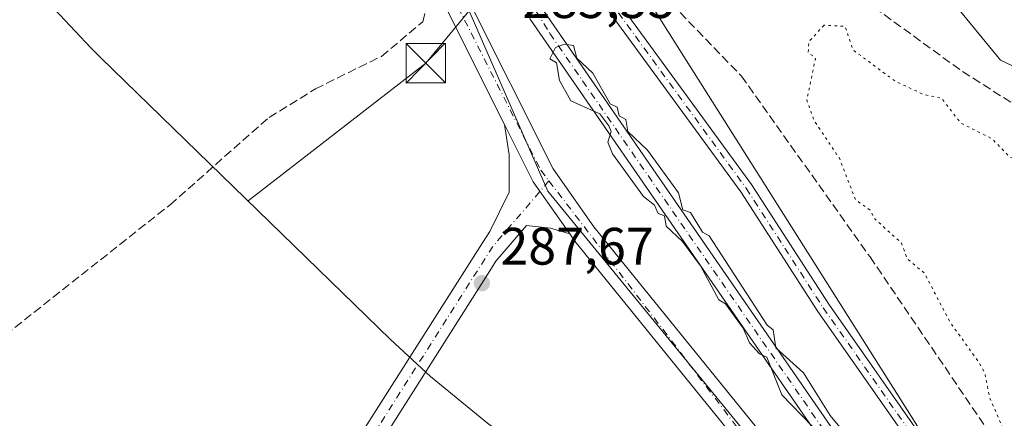
# Model space of a CAD drawing. Units: metres. Extents: x 592374 to 594522, y 4678158 to 4680491.
# Drawn here: x 592792 to 592979, y 4678298 to 4678374 of the extents above; entities that cross this region are included whole.
import ezdxf

# ---------------------------------------------------------------- set-up
doc = ezdxf.new("R2010")
doc.units = ezdxf.units.M
doc.header["$MEASUREMENT"] = 0
for name, pattern in [('DGN Style 3', [2.307223458686699, 1.648016756204785, -0.6592067024819142]), ('DGN Style 4', [2.6384748266838614, 1.318413404963828, -0.6592067024819142, 0.001648016756204785, -0.6592067024819142]), ('DGN Style 5', [1.1536117293433497, 0.4944050268614355, -0.6592067024819142])]:
    doc.linetypes.add(name, pattern=pattern)
for name, color, linetype, lineweight in [('Arbolado forestal CxS', 92, 'Continuous', 0), ('Camino Cxs', 7, 'Continuous', 0), ('Camino eje', 30, 'DGN Style 4', 13), ('Carretera de calzada única Cxs', 7, 'Continuous', 13), ('Carretera de calzada única eje', 7, 'DGN Style 4', 0), ('Corriente artificial Cxs', 4, 'Continuous', 13), ('Corriente artificial eje', 142, 'DGN Style 4', 0), ('Corriente artificial lineal', 4, 'DGN Style 3', 13), ('Cultivos herbáceos CxS', 92, 'Continuous', 0), ('Curva de nivel normal', 30, 'Continuous', 0), ('Curva de nivel normal depresión', 30, 'DGN Style 5', 0), ('Matorral CxS', 135, 'Continuous', 0), ('Punto de cota en terreno', 7, 'Continuous', 0), ('Rótulo de punto de cota en construcción', 7, 'Continuous', 0), ('Rótulo de punto de cota en terreno', 7, 'Continuous', 0), ('Senda', 7, 'DGN Style 3', 0), ('Suelo desnudo CxS', 253, 'Continuous', 0), ('Tendido', 6, 'Continuous', 0), ('Torre de tendido puntual', 7, 'Continuous', 0)]:
    doc.layers.add(name, color=color, linetype=linetype, lineweight=lineweight)
doc.styles.add('Style-Arial', font='txt')

# ---------------------------------------------------------------- blocks, each defined once
blk = doc.blocks.new('5PATER')
at = {"layer": 'Matorral CxS', "linetype": 'Continuous', "lineweight": 0}
h = blk.add_hatch(color=51, dxfattribs=at)
edge = h.paths.add_edge_path()
edge.add_ellipse((0, 0), major_axis=(-0.1095731443231308, -0.1110710700762829), ratio=0.9994222409660322, start_angle=0, end_angle=360)
blk = doc.blocks.new('5TTEND')
at = {"layer": 'Corriente artificial lineal', "color": 7, "linetype": 'Continuous', "lineweight": 0}
for p, q in [((-0.375, 0.3754), (0.375, -0.3746)), ((0.3720000000000001, 0.3784000000000001), (-0.3720000000000001, -0.3776))]:
    blk.add_line(p, q, dxfattribs=at)
at = {"layer": 'Corriente artificial lineal', "color": 7, "linetype": 'Continuous', "lineweight": 0, "flags": 128}
blk.add_lwpolyline([(-0.375, -0.3746), (0.375, -0.3746), (0.375, 0.3754), (-0.375, 0.3754), (-0.3720000000000001, -0.3776)], dxfattribs=at)

msp = doc.modelspace()

# ---------------------------------------------------------------- linework, layer by layer
at = {"layer": 'Arbolado forestal CxS', "color": 92, "linetype": 'Continuous', "lineweight": 0, "extrusion": (0.08857724457609399, 0.05905673442955541, 0.9943170389075227), "elevation": 329089.823849862, "flags": 128}
msp.add_lwpolyline([(3563639.820233963, -3070974.577108648), (3563528.941136781, -3070976.416305632), (3563478.399529888, -3070978.154055593)], dxfattribs=at)
at = {"layer": 'Arbolado forestal CxS', "color": 92, "linetype": 'Continuous', "lineweight": 0}
for points in [[(592477.5129000006, 4678962.7119, 289.4024999999965), (592553.6195, 4678876.401699999, 289.5568000000058), (592574.7861000003, 4678831.9517, 289.7712999999931), (592585.3695, 4678743.0515, 289.3659999999945), (592627.7028999999, 4678637.217900001, 289.6904000000068), (592676.3863000004, 4678569.4845, 289.2823999999964), (592744.1199000003, 4678518.6843, 289.0570000000007), (592841.4867000004, 4678457.300899999, 288.5288), (592892.2867000002, 4678340.8839, 287.7756999999983), (592967.2067, 4678249.276699999, 288.1646999999939)], [(592765.5401, 4678528.290100001, 285.0970999999991), (592828.5701000001, 4678488.0601, 284.5577999999951), (592837.7100999998, 4678479.360099999, 285.005799999999), (592848.2100999998, 4678466.920100001, 285.0050999999949), (592856.8201000001, 4678453.030099999, 285.0920999999944), (592871.7901, 4678416.450099999, 285.1079000000027), (592882.1501000002, 4678388.9001, 285.3062999999966), (592882.3269999997, 4678388.330800001, 285.3102000000072), (592883.2500999998, 4678385.360099999, 285.5991999999969), (592883.3196999999, 4678385.228599999, 285.6062999999995), (592885.7843000004, 4678380.569900001, 285.4665999999997), (592885.8000999996, 4678380.540100001, 285.4658000000054), (592886.8000999996, 4678378.8101, 285.3733000000066), (592886.8229, 4678378.755200001, 285.3723999999929), (592888.9501, 4678373.620100001, 285.5253999999986), (592952.1801000005, 4678282.090100001, 285.131899999993), (592979.1056000004, 4678244.552200001, 285.3552999999956), (592971.1032999996, 4678247.6141, 287.4652999999962), (592967.2067, 4678249.276699999, 288.1646999999939), (592892.2867000002, 4678340.8839, 287.7756999999983), (592841.4867000004, 4678457.300899999, 288.5288), (592744.1199000003, 4678518.6843, 289.0570000000007)], [(592765.5401, 4678528.290100001, 285.0970999999991), (592828.5701000001, 4678488.0601, 284.5577999999951), (592837.7100999998, 4678479.360099999, 285.005799999999), (592848.2100999998, 4678466.920100001, 285.0050999999949), (592856.8201000001, 4678453.030099999, 285.0920999999944), (592871.7901, 4678416.450099999, 285.1079000000027), (592882.1501000002, 4678388.9001, 285.3062999999966), (592882.3269999997, 4678388.330800001, 285.3102000000072), (592883.2500999998, 4678385.360099999, 285.5991999999969), (592883.3196999999, 4678385.228599999, 285.6062999999995), (592885.7843000004, 4678380.569900001, 285.4665999999997), (592885.8000999996, 4678380.540100001, 285.4658000000054), (592886.8000999996, 4678378.8101, 285.3733000000066), (592886.8229, 4678378.755200001, 285.3723999999929), (592888.9501, 4678373.620100001, 285.5253999999986), (592952.1801000005, 4678282.090100001, 285.131899999993), (592979.1056000004, 4678244.552200001, 285.3552999999956)], [(592984.1048999997, 4678242.726600001, 284.8059999999969), (592954.6300999997, 4678283.8201, 284.9909999999945), (592891.6001000004, 4678375.0601, 285.1867999999959), (592912.8808000004, 4678384.2805, 286.1831999999995), (592944.6051000003, 4678410.3167, 279.9685999999929), (592950.1101000002, 4678404.303500001, 280.0351999999984), (592964.9267999995, 4678392.238500001, 280.1111999999994), (592980.3784999996, 4678380.3851, 280.426999999996)]]:
    msp.add_polyline3d(points, dxfattribs=at)
at = {"layer": 'Camino Cxs', "color": 7, "linetype": 'Continuous', "lineweight": 0, "extrusion": (0.007563129074943837, 0.006114156459525884, 0.9999527069663767), "elevation": 33376.02039012105, "flags": 128}
msp.add_lwpolyline([(592864.9102346683, 4678236.93875995), (592870.3682887093, 4678226.08155701), (592877.3352304401, 4678216.187372073)], dxfattribs=at)
at = {"layer": 'Camino Cxs', "color": 7, "linetype": 'Continuous', "lineweight": 0}
for points in [[(592813.8101000005, 4678516.460100001, 288.3139999999985), (592842.0000999998, 4678494.6601, 287.9657000000007), (592855.3800999997, 4678482.640100001, 288.7073999999994), (592863.4101, 4678473.540100001, 289.9836000000068), (592872.0800999999, 4678458.540100001, 288.7026000000042), (592880.9200999998, 4678435.370100001, 287.9771999999939), (592894.6700999998, 4678405.220100001, 288.3650000000052), (592897.5500999996, 4678393.720100001, 288.2440999999963), (592903.5900999998, 4678379.850099999, 287.1199999999953), (592931.0401, 4678342.1801, 286.7106000000058), (592945.7100999998, 4678319.4101, 286.7568000000028), (592979.2301000003, 4678271.5601, 286.6196999999956)], [(592813.8101000005, 4678516.460100001, 288.3139999999985), (592842.0000999998, 4678494.6601, 287.9657000000007), (592855.3800999997, 4678482.640100001, 288.7073999999994), (592863.4101, 4678473.540100001, 289.9836000000068), (592872.0800999999, 4678458.540100001, 288.7026000000042), (592880.9200999998, 4678435.370100001, 287.9771999999939), (592894.6700999998, 4678405.220100001, 288.3650000000052), (592897.5500999996, 4678393.720100001, 288.2440999999963), (592903.5900999998, 4678379.850099999, 287.1199999999953), (592931.0401, 4678342.1801, 286.7106000000058), (592945.7100999998, 4678319.4101, 286.7568000000028), (592979.2301000003, 4678271.5601, 286.6196999999956)], [(592986.8800999997, 4678254.7401, 287.2583000000013), (592977.1501000002, 4678270.1801, 286.9670999999944), (592943.6401000004, 4678318.020099999, 287.1915000000009), (592928.9801000003, 4678340.7601, 286.952099999995), (592901.4101, 4678378.600099999, 287.085500000001), (592895.1700999998, 4678392.9101, 287.9462000000058), (592892.3000999996, 4678404.390100001, 288.0745000000024), (592878.6101000002, 4678434.4001, 287.8614999999991), (592869.8201000001, 4678457.460100001, 288.108699999997), (592861.3701, 4678472.0801, 288.4472999999998), (592853.6001000004, 4678480.870100001, 287.9661000000052), (592840.3901000004, 4678492.7401, 287.8551000000007), (592812.1501000002, 4678514.5801, 288.2737000000052)], [(593080.8400999998, 4678200.290100001, 286.0396000000038), (593078.2301000003, 4678200.100099999, 286.0442999999942), (593067.8800999997, 4678202.4001, 287.1793000000035), (593059.5500999996, 4678201.880100001, 290.1551000000036), (593042.9901000002, 4678197.7501, 286.0246000000043), (593037.0900999998, 4678195.2501, 288.1600000000035), (593036.1601, 4678191.4801, 289.0815000000002), (593037.7675000001, 4678174.8289, 288.9159000000073), (593027.6501000002, 4678189.340100001, 287.8144999999931), (592998.5900999998, 4678234.5701, 287.3506999999955), (592986.8800999997, 4678254.7401, 287.2583000000013), (592977.1501000002, 4678270.1801, 286.9670999999944), (592943.6401000004, 4678318.020099999, 287.1915000000009), (592928.9801000003, 4678340.7601, 286.952099999995), (592901.4101, 4678378.600099999, 287.085500000001), (592895.1700999998, 4678392.9101, 287.9462000000058), (592892.3000999996, 4678404.390100001, 288.0745000000024), (592878.6101000002, 4678434.4001, 287.8614999999991), (592869.8201000001, 4678457.460100001, 288.108699999997), (592861.3701, 4678472.0801, 288.4472999999998), (592853.6001000004, 4678480.870100001, 287.9661000000052), (592840.3901000004, 4678492.7401, 287.8551000000007), (592812.1501000002, 4678514.5801, 288.2737000000052)], [(592896.4700999996, 4678332.8101, 287.8227000000043), (592892.8000999996, 4678333.870100001, 287.7492999999959), (592888.2200999996, 4678334.380100001, 287.7593999999954), (592882.3901000004, 4678327.5801, 287.752999999997), (592881.2500999998, 4678325.780099999, 287.7492000000057), (592859.2301000003, 4678291.090100001, 287.7752999999939), (592846.3101000005, 4678268.140100001, 287.8693999999959), (592838.1801000005, 4678249.870100001, 288.0046000000002), (592823.4055000005, 4678214.929099999, 289.148000000001), (592820.1205000002, 4678217.4279, 288.8539000000019), (592834.5100999996, 4678251.460100001, 288.1989000000031), (592842.7301000003, 4678269.940099999, 287.9502999999968), (592855.7901, 4678293.140100001, 287.8698000000004), (592879.8701, 4678331.0701, 287.8383000000031), (592881.2301000003, 4678333.210100001, 287.8310000000056), (592884.9401000004, 4678340.7301, 287.8469000000041), (592884.9401000004, 4678347.790100001, 287.8184000000037), (592884.0444999998, 4678353.561100001, 287.7897999999986)]]:
    msp.add_polyline3d(points, dxfattribs=at)
msp.add_polyline3d([(592896.4700999996, 4678332.8101, 287.8227000000043), (592892.8000999996, 4678333.870100001, 287.7492999999959), (592888.2200999996, 4678334.380100001, 287.7593999999954), (592882.3901000004, 4678327.5801, 287.752999999997), (592881.2500999998, 4678325.780099999, 287.7492000000057), (592859.2301000003, 4678291.090100001, 287.7752999999939), (592846.3101000005, 4678268.140100001, 287.8693999999959), (592838.1801000005, 4678249.870100001, 288.0046000000002), (592823.4055000005, 4678214.929099999, 289.148000000001), (592820.1205000002, 4678217.4279, 288.8539000000019), (592834.5100999996, 4678251.460100001, 288.1989000000031), (592842.7301000003, 4678269.940099999, 287.9502999999968), (592855.7901, 4678293.140100001, 287.8698000000004), (592879.8701, 4678331.0701, 287.8383000000031), (592881.2301000003, 4678333.210100001, 287.8310000000056), (592884.9401000004, 4678340.7301, 287.8469000000041), (592884.9401000004, 4678347.790100001, 287.8184000000037), (592884.0444999998, 4678353.561100001, 287.7897999999986), (592889.5028999997, 4678342.704100001, 287.8148999999976)], close=True, dxfattribs=at)
at = {"layer": 'Camino eje', "color": 30, "linetype": 'DGN Style 4', "lineweight": 13}
for points in [[(592812.9801000003, 4678515.520099999, 288.3147000000026), (592841.1951000001, 4678493.700099999, 287.9239999999991), (592854.4901000002, 4678481.755100001, 288.305600000007), (592858.3750999998, 4678477.360099999, 289.0420000000013), (592862.3901000004, 4678472.8101, 289.0100999999996), (592870.9501, 4678458.0001, 288.4107999999979), (592875.3701, 4678446.415100001, 287.7777999999962), (592879.7651000004, 4678434.8851, 287.9257999999973), (592893.4851000002, 4678404.8051, 288.2562999999937), (592894.9250999996, 4678399.0551, 288.8046999999933), (592896.3601000002, 4678393.315099999, 288.067200000005), (592897.5893000001, 4678390.4921, 287.824099999998), (592899.3800999997, 4678386.380100001, 287.5120000000024), (592902.5000999998, 4678379.225099999, 287.1435000000056), (592930.0100999996, 4678341.470100001, 286.8246000000072), (592937.3450999996, 4678330.085100001, 286.7246000000014), (592944.6750999996, 4678318.715100001, 286.9646999999969), (592978.1901000004, 4678270.870100001, 286.8190000000032), (592983.0850999998, 4678263.110099999, 287.2032000000036)], [(592892.4974999996, 4678342.8607, 287.8086000000039), (592881.8101000005, 4678330.395099999, 287.7927000000054), (592857.5100999996, 4678292.1151, 287.8160000000062), (592844.5201000003, 4678269.040100001, 287.9110999999975), (592836.3450999996, 4678250.665100001, 288.0948000000063), (592821.7629000006, 4678216.178500001, 288.9882000000071)]]:
    msp.add_polyline3d(points, dxfattribs=at)
at = {"layer": 'Carretera de calzada única Cxs', "color": 7, "linetype": 'Continuous', "lineweight": 13, "extrusion": (0.007563129074943837, 0.006114156459525884, 0.9999527069663767), "elevation": 33376.02039012105, "flags": 128}
msp.add_lwpolyline([(592864.9102346683, 4678236.93875995), (592870.3682887093, 4678226.08155701), (592877.3352304401, 4678216.187372073)], dxfattribs=at)
at = {"layer": 'Carretera de calzada única Cxs', "color": 7, "linetype": 'Continuous', "lineweight": 13}
for points in [[(592884.0444999998, 4678353.561100001, 287.7897999999986), (592872.7701000003, 4678376.090100001, 287.8047999999981), (592869.7001, 4678387.700099999, 287.8329999999987), (592863.6001000004, 4678403.950099999, 287.9293999999936), (592850.5701000001, 4678434.610099999, 288.266300000003), (592839.6201, 4678455.550100001, 288.4807000000001), (592834.4401000004, 4678462.5001, 288.6339000000008), (592825.4301000005, 4678470.420100001, 288.7229999999981), (592812.6300999997, 4678479.5801, 288.7783999999957), (592786.0500999996, 4678496.720100001, 288.9190999999992), (592712.8201000001, 4678545.370100001, 289.3200999999972), (592693.8501000004, 4678560.0701, 289.4348999999929), (592691.9600999998, 4678561.880100001, 289.4231)], [(592715.8201000001, 4678549.550100001, 288.9731000000029), (592788.9001000002, 4678501.0001, 288.8626999999979), (592815.1601, 4678483.300100001, 288.8289999999979), (592828.2301000003, 4678473.940099999, 288.5966999999946), (592837.7701000003, 4678465.5701, 288.4477000000043), (592843.4401000004, 4678457.950099999, 288.3117000000057), (592854.6401000004, 4678436.530099999, 287.8804999999993), (592867.7801000001, 4678405.620100001, 287.9330999999947), (592873.9901000002, 4678389.0701, 287.6107000000048), (592877.0100999996, 4678377.690099999, 287.7439000000013), (592893.2801000001, 4678345.1601, 287.8159000000014), (592901.0401, 4678334.140100001, 287.9345999999932), (592937.6501000002, 4678288.920100001, 288.312699999995)], [(592715.8201000001, 4678549.550100001, 288.9731000000029), (592788.9001000002, 4678501.0001, 288.8626999999979), (592815.1601, 4678483.300100001, 288.8289999999979), (592828.2301000003, 4678473.940099999, 288.5966999999946), (592837.7701000003, 4678465.5701, 288.4477000000043), (592843.4401000004, 4678457.950099999, 288.3117000000057), (592854.6401000004, 4678436.530099999, 287.8804999999993), (592867.7801000001, 4678405.620100001, 287.9330999999947), (592873.9901000002, 4678389.0701, 287.6107000000048), (592877.0100999996, 4678377.690099999, 287.7439000000013), (592893.2801000001, 4678345.1601, 287.8159000000014), (592901.0401, 4678334.140100001, 287.9345999999932), (592937.6501000002, 4678288.920100001, 288.312699999995), (592963.4901000002, 4678251.710100001, 288.1953999999969), (592964.1700999998, 4678250.600099999, 288.1732000000048), (592956.4101, 4678254.0101, 288.1984999999986), (592934.0401, 4678286.220100001, 288.1206999999995), (592897.4401000004, 4678331.420100001, 287.8224000000046), (592896.4700999996, 4678332.8101, 287.8227000000043)], [(592934.0401, 4678286.220100001, 288.1206999999995), (592897.4401000004, 4678331.420100001, 287.8224000000046), (592896.4700999996, 4678332.8101, 287.8227000000043), (592889.5028999997, 4678342.704100001, 287.8148999999976), (592884.0444999998, 4678353.561100001, 287.7897999999986), (592872.7701000003, 4678376.090100001, 287.8047999999981), (592869.7001, 4678387.700099999, 287.8329999999987), (592863.6001000004, 4678403.950099999, 287.9293999999936), (592850.5701000001, 4678434.610099999, 288.266300000003), (592839.6201, 4678455.550100001, 288.4807000000001), (592834.4401000004, 4678462.5001, 288.6339000000008), (592825.4301000005, 4678470.420100001, 288.7229999999981), (592812.6300999997, 4678479.5801, 288.7783999999957), (592786.0500999996, 4678496.720100001, 288.9190999999992), (592712.8201000001, 4678545.370100001, 289.3200999999972)]]:
    msp.add_polyline3d(points, dxfattribs=at)
at = {"layer": 'Carretera de calzada única eje', "color": 7, "linetype": 'DGN Style 4', "lineweight": 0, "extrusion": (-0.123467854068762, -0.08708260944369489, 0.9885202618783956), "elevation": -480320.966990318, "flags": 128}
msp.add_lwpolyline([(-3481369.018396804, 3144483.272028086), (-3481330.904964137, 3144484.82398777), (-3481279.535161914, 3144486.56149398), (-3481256.720414141, 3144486.041930454)], dxfattribs=at)
at = {"layer": 'Carretera de calzada única eje', "color": 7, "linetype": 'DGN Style 4', "lineweight": 0}
msp.add_polyline3d([(592693.3088999996, 4678564.8015, 289.4465999999957), (592705.2401000002, 4678554.1801, 289.5788999999932), (592749.6300999997, 4678523.8101, 289.1867000000057), (592817.2500999998, 4678479.340100001, 288.8941999999952), (592834.4501, 4678466.170100001, 288.6315999999933), (592844.8601000002, 4678450.450099999, 288.4084000000003), (592861.0000999998, 4678416.470100001, 288.0690999999933), (592872.4600999998, 4678386.940099999, 287.9358000000066), (592875.2200999996, 4678375.9001, 287.7770000000019), (592890.9401000004, 4678344.890100001, 287.8021000000008), (592892.4974999996, 4678342.8607, 287.8086000000039)], dxfattribs=at)
at = {"layer": 'Corriente artificial Cxs', "color": 4, "linetype": 'Continuous', "lineweight": 13}
msp.add_polyline3d([(592886.8229, 4678378.755200001, 285.3723999999929), (592888.1196999997, 4678379.420299999, 285.1828999999998), (592888.1716999998, 4678379.445499999, 285.1889999999985), (592889.4912, 4678380.1207, 285.3957999999984), (592889.5201000003, 4678380.0701, 285.4005999999936), (592891.6001000004, 4678375.0601, 285.1867999999959), (592954.6300999997, 4678283.8201, 284.9909999999945), (593000.4200999998, 4678219.9801, 285.139599999995), (593036.1298000002, 4678158.0606, 285.0087000000058), (593035.8162000002, 4678158.056399999, 284.9870999999985), (593032.7001, 4678158.020099999, 284.7804000000033), (592997.9001000002, 4678218.350099999, 284.8267999999953), (592952.1801000005, 4678282.090100001, 285.131899999993), (592888.9501, 4678373.620100001, 285.5253999999986)], close=True, dxfattribs=at)
for points in [[(592889.4912, 4678380.1207, 285.3957999999984), (592889.5201000003, 4678380.0701, 285.4005999999936), (592891.6001000004, 4678375.0601, 285.1867999999959), (592954.6300999997, 4678283.8201, 284.9909999999945), (593000.4200999998, 4678219.9801, 285.139599999995), (593036.1298000002, 4678158.060500001, 285.0087000000058)], [(593035.8162000002, 4678158.056399999, 284.9870999999985), (593032.7001, 4678158.020099999, 284.7804000000033), (592997.9001000002, 4678218.350099999, 284.8267999999953), (592952.1801000005, 4678282.090100001, 285.131899999993), (592888.9501, 4678373.620100001, 285.5253999999986), (592886.8229, 4678378.755200001, 285.3723999999929)]]:
    msp.add_polyline3d(points, dxfattribs=at)
at = {"layer": 'Corriente artificial eje', "color": 142, "linetype": 'DGN Style 4', "lineweight": 0}
msp.add_polyline3d([(592888.1201999999, 4678379.4191, 285.1830000000046), (592890.0681999996, 4678375.095899999, 285.3445000000065), (592892.6842, 4678370.8826, 284.8047999999981), (592952.0460999999, 4678284.937700001, 284.8620999999985), (592976.5701000001, 4678250.6174, 284.8644000000059)], dxfattribs=at)
at = {"layer": 'Corriente artificial lineal', "color": 4, "linetype": 'DGN Style 3', "lineweight": 13}
for points in [[(592890.6931999996, 4678390.3168, 286.8825999999972), (592895.5257000001, 4678392.094500001, 287.696299999996), (592900.0308999997, 4678392.422700001, 287.1374999999971), (592908.2585000005, 4678385.283199999, 286.454700000002), (592911.0639000004, 4678381.5176, 286.4652999999962), (592929.0944999997, 4678362.793500001, 286.6782999999996), (592953.5685000002, 4678328.397600001, 286.0390000000043), (592983.7763999999, 4678283.9165, 285.3810999999987), (592999.0824999996, 4678263.371400001, 284.9447999999975)], [(592715.4590999996, 4678318.574100001, 288.9856), (592731.6401000004, 4678315.170100001, 288.9698999999964), (592771.8601000002, 4678301.2501, 288.5083000000013), (592775.2401000002, 4678301.4001, 288.4848000000056), (592780.0601000005, 4678306.4001, 288.3479999999981), (592820.4200999998, 4678338.3101, 288.3034000000043), (592839.2500999998, 4678354.940099999, 287.9073000000063), (592848.0800999999, 4678360.370100001, 287.4759999999951), (592860.6201, 4678366.550100001, 287.4970999999932), (592868.4901000002, 4678373.110099999, 287.4660000000004), (592869.2001, 4678376.020099999, 287.3812999999937), (592869.1615000004, 4678381.204600001, 287.4391000000033)]]:
    msp.add_polyline3d(points, dxfattribs=at)
at = {"layer": 'Cultivos herbáceos CxS', "color": 92, "linetype": 'Continuous', "lineweight": 0}
for points in [[(592477.5129000006, 4678962.7119, 289.4024999999965), (592553.6195, 4678876.401699999, 289.5568000000058), (592574.7861000003, 4678831.9517, 289.7712999999931), (592585.3695, 4678743.0515, 289.3659999999945), (592627.7028999999, 4678637.217900001, 289.6904000000068), (592676.3863000004, 4678569.4845, 289.2823999999964), (592744.1199000003, 4678518.6843, 289.0570000000007), (592841.4867000004, 4678457.300899999, 288.5288), (592892.2867000002, 4678340.8839, 287.7756999999983), (592967.2067, 4678249.276699999, 288.1646999999939)], [(592744.1199000003, 4678518.6843, 289.0570000000007), (592841.4867000004, 4678457.300899999, 288.5288), (592892.2867000002, 4678340.8839, 287.7756999999983), (592967.2067, 4678249.276699999, 288.1646999999939), (592932.3066999996, 4678264.606699999, 287.9572000000044), (592924.2823000001, 4678268.3455, 287.7728999999963), (592912.7401000002, 4678274.514900001, 287.7250000000058), (592901.6259000005, 4678281.426100001, 287.7146999999969), (592891.6901000004, 4678288.512900001, 287.5583000000042), (592880.8000999996, 4678296.7929, 287.5586999999941), (592880.0976999998, 4678297.329299999, 287.5599999999977), (592869.9808999998, 4678305.632099999, 287.7517999999982), (592862.3410999998, 4678312.6917, 287.8800000000047), (592807.2710999995, 4678366.301700001, 287.3515000000043), (592805.3586999997, 4678368.1887, 287.3424999999988), (592796.4121000003, 4678377.740900001, 287.9416000000056), (592795.9221000001, 4678378.301899999, 287.9339000000036), (592721.0321000004, 4678464.3419, 288.9483999999939), (592715.0220999997, 4678471.583699999, 288.9567999999999), (592658.8920999998, 4678542.5537, 289.2170999999944)], [(592658.8920999998, 4678542.5537, 289.2170999999944), (592715.0220999997, 4678471.583699999, 288.9567999999999), (592721.0321000004, 4678464.3419, 288.9483999999939), (592795.9221000001, 4678378.301899999, 287.9339000000036), (592796.4121000003, 4678377.740900001, 287.9416000000056), (592805.3586999997, 4678368.1887, 287.3424999999988), (592807.2710999995, 4678366.301700001, 287.3515000000043), (592862.3410999998, 4678312.6917, 287.8800000000047), (592869.9808999998, 4678305.632099999, 287.7517999999982), (592880.0976999998, 4678297.329299999, 287.5599999999977), (592880.8000999996, 4678296.7929, 287.5586999999941), (592891.6901000004, 4678288.512900001, 287.5583000000042), (592901.6259000005, 4678281.426100001, 287.7146999999969), (592912.7401000002, 4678274.514900001, 287.7250000000058), (592924.2823000001, 4678268.3455, 287.7728999999963), (592932.3066999996, 4678264.606699999, 287.9572000000044), (592967.2067, 4678249.276699999, 288.1646999999939)]]:
    msp.add_polyline3d(points, dxfattribs=at)
at = {"layer": 'Curva de nivel normal', "color": 30, "linetype": 'Continuous', "lineweight": 0, "elevation": 285, "flags": 128}
for points in [[(592986.04, 4678362.2301), (592978.4000000004, 4678365.8301), (592968.5099999999, 4678377.940099999)], [(592951.0099999999, 4678292.2401), (592945.9800000006, 4678298.2301), (592940.9199999999, 4678306.340100001), (592935.6600000003, 4678311.0801), (592935.1399999997, 4678314.5601), (592934.0199999996, 4678315.440099999), (592922.9800000006, 4678332.4001), (592921.7000000002, 4678333.120100001), (592919.4000000004, 4678336.8201), (592917.9400000004, 4678337.360099999), (592917.1500000004, 4678340.5701), (592911.2599999999, 4678348.6801), (592907.5, 4678352.2301), (592907.1299999999, 4678354.550100001), (592905.8399999999, 4678355.2601), (592905.4800000006, 4678356.9001), (592904.1200000001, 4678357.540100001), (592900.8099999996, 4678363.3301), (592897.8099999996, 4678366.2301), (592897.1799999997, 4678368.600099999), (592895.4800000006, 4678368.9001), (592893.7699999996, 4678368.2301), (592892.6600000003, 4678366.0801), (592893.9299999997, 4678365.350099999), (592894.5099999999, 4678361.9301), (592896.6799999997, 4678358.100099999), (592902.1900000004, 4678355.610099999), (592903.9000000004, 4678353.3201), (592904.3099999996, 4678352.2301), (592903.6900000004, 4678350.2301), (592904.5599999996, 4678347.9801), (592910.4500000002, 4678339.870100001), (592912.54, 4678338.2301), (592913.2699999996, 4678336.690099999), (592914.4500000002, 4678336.2301), (592914.8099999996, 4678334.2301), (592917.9000000004, 4678331.3201), (592921.2999999998, 4678326.720100001), (592924.79, 4678320.210100001), (592926.0499999998, 4678319.470100001), (592929.4199999999, 4678314.840100001), (592930.6600000003, 4678312.0801), (592932.5300000003, 4678309.950099999), (592933.9199999999, 4678309.340100001), (592936.7699999996, 4678302.190099999), (592942.5700000003, 4678296.2301)]]:
    msp.add_lwpolyline(points, dxfattribs=at)
at = {"layer": 'Curva de nivel normal depresión', "color": 30, "linetype": 'DGN Style 5', "lineweight": 0, "elevation": 285, "flags": 128}
msp.add_lwpolyline([(592944.8099999996, 4678372.4801), (592941.9299999997, 4678369.350099999), (592941.8200000003, 4678367.2401), (592943.2000000002, 4678366.2301), (592941.5499999998, 4678358.2301), (592942.9299999997, 4678354.350099999), (592947.7400000002, 4678347.1601), (592950.8099999996, 4678339.280099999), (592953.7400000002, 4678337.170100001), (592954.3300000001, 4678335.7601), (592959.5700000003, 4678331.0001), (592960.6299999999, 4678328.0601), (592963.9000000004, 4678325.3301), (592968.7999999998, 4678315.9801), (592974.3499999996, 4678308.2301), (592975.4199999999, 4678306.2301), (592976.29, 4678301.720100001), (592979.9199999999, 4678293.360099999), (592984.4800000006, 4678288.2401), (592986.0700000003, 4678283.5101), (592990.7999999998, 4678277.5801), (592992.8899999997, 4678272.3301), (592995.6200000001, 4678271.0601), (592998.8499999996, 4678268.290100001), (592999.0199999996, 4678266.2401), (592996.4100000003, 4678263.850099999), (592997.6399999997, 4678261.0801), (593000.7999999998, 4678261.450099999), (593002.7999999998, 4678260.840100001), (593006.04, 4678257.4801), (593011.3499999996, 4678254.790100001), (593015.8300000001, 4678251.270099999), (593026.7999999998, 4678245.530099999), (593028.2199999997, 4678243.6601), (593030.7999999998, 4678242.4801), (593037.9500000002, 4678237.390100001), (593040.7999999998, 4678236.530099999), (593049.6399999997, 4678229.090100001), (593050.79, 4678226.9101), (593055.4500000002, 4678226.9001), (593059.9900000002, 4678223.440099999), (593070.79, 4678218.8101), (593078.29, 4678219.7401), (593080.1600000003, 4678217.610099999), (593084.79, 4678216.270099999), (593087.6100000005, 4678218.2401), (593085.3099999996, 4678222.2401), (593088.0999999996, 4678227.550100001), (593086.79, 4678228.6801), (593086.1900000004, 4678230.2401), (593087.5199999996, 4678234.2401), (593088.04, 4678241.4901), (593088.79, 4678244.2401), (593088.29, 4678248.2401), (593091, 4678256.450099999), (593091.8799999999, 4678275.3301), (593090.79, 4678284.9801), (593087.5700000003, 4678288.2401), (593081.9400000004, 4678291.390100001), (593078.9000000004, 4678294.340100001), (593068.79, 4678300.2301), (593033.8300000001, 4678317.2601), (593014.7199999997, 4678328.1501), (593008.0099999999, 4678329.440099999), (593006.7999999998, 4678331.4101), (593003.6900000004, 4678333.120100001), (593000.8600000005, 4678336.290100001), (592996.7999999998, 4678338.370100001), (592994.7999999998, 4678340.3301), (592980.0599999996, 4678347.4901), (592976.7999999998, 4678350.870100001), (592970.7999999998, 4678353.870100001), (592967.1699999999, 4678358.600099999), (592963.8399999999, 4678359.270099999), (592958.3799999999, 4678361.8101), (592950.3399999999, 4678367.7601), (592948.8099999996, 4678372.2601), (592944.8099999996, 4678372.4801)], dxfattribs=at)
at = {"layer": 'Senda', "color": 7, "linetype": 'DGN Style 3', "lineweight": 0}
msp.add_polyline3d([(593095.7654999997, 4678225.423900001, 287.6465000000026), (593095.5664999997, 4678236.8771, 287.7419999999984), (593096.5188999996, 4678258.4671, 287.4753999999957), (593097.6303000003, 4678275.294700001, 287.3368000000046), (593097.1539000003, 4678283.549699999, 287.4796999999962), (593095.4077000003, 4678288.629699999, 288.6649999999936), (593090.9627, 4678293.7097, 290.5633999999991), (593076.0401, 4678303.076099999, 289.5764000000054), (593064.7688999996, 4678308.3147, 292.917300000001), (593038.0988999996, 4678321.3323, 286.8729000000022), (593013.3339000001, 4678336.096100001, 288.465400000001), (592995.8712999999, 4678347.843699999, 288.3659000000043), (592970.6299000002, 4678364.0361, 287.4829000000027), (592950.3098999998, 4678378.799900001, 289.3307999999961), (592940.1498999996, 4678383.403700001, 288.8470999999991), (592932.3711000001, 4678384.356100001, 289.2223999999987), (592926.1799, 4678380.863700001, 288.6496000000043), (592921.2587000001, 4678375.148700001, 288.3173999999999)], dxfattribs=at)
at = {"layer": 'Suelo desnudo CxS', "color": 253, "linetype": 'Continuous', "lineweight": 0, "extrusion": (0.08857724457609399, 0.05905673442955541, 0.9943170389075227), "elevation": 329089.823849862, "flags": 128}
msp.add_lwpolyline([(3563639.820233963, -3070974.577108648), (3563528.941136781, -3070976.416305632), (3563478.399529888, -3070978.154055593)], dxfattribs=at)
at = {"layer": 'Suelo desnudo CxS', "color": 253, "linetype": 'Continuous', "lineweight": 0}
for points in [[(592767.1601, 4678530.8201, 285.2638000000007), (592830.4301000005, 4678490.4301, 285.1640000000043), (592839.8901000004, 4678481.420100001, 285.1456000000035), (592850.6501000002, 4678468.690099999, 284.9355999999971), (592859.5000999998, 4678454.4001, 284.9899000000005), (592874.5800999999, 4678417.540100001, 284.8613999999943), (592884.7801000001, 4678390.4301, 285.3996000000043), (592885.0587999999, 4678389.5208, 285.4624999999942), (592885.9200999998, 4678386.710100001, 285.4939000000013), (592886.0705000004, 4678386.426999999, 285.4719000000041), (592888.4552999996, 4678381.936899999, 285.1107000000048), (592888.4801000003, 4678381.890100001, 285.1202000000048), (592889.4912, 4678380.1207, 285.3957999999984), (592889.5201000003, 4678380.0701, 285.4005999999936), (592891.6001000004, 4678375.0601, 285.1867999999959), (592954.6300999997, 4678283.8201, 284.9909999999945), (592984.1048999997, 4678242.726600001, 284.8059999999969)], [(592981.2843000004, 4678243.718400001, 284.8580999999977), (592979.1056000004, 4678244.552200001, 285.3552999999956), (592952.1801000005, 4678282.090100001, 285.131899999993), (592888.9501, 4678373.620100001, 285.5253999999986), (592886.8229, 4678378.755200001, 285.3723999999929), (592886.8000999996, 4678378.8101, 285.3733000000066), (592885.8000999996, 4678380.540100001, 285.4658000000054), (592885.7843000004, 4678380.569900001, 285.4665999999997), (592883.3196999999, 4678385.228599999, 285.6062999999995), (592883.2500999998, 4678385.360099999, 285.5991999999969), (592882.3269999997, 4678388.330800001, 285.3102000000072), (592882.1501000002, 4678388.9001, 285.3062999999966), (592871.7901, 4678416.450099999, 285.1079000000027), (592856.8201000001, 4678453.030099999, 285.0920999999944), (592848.2100999998, 4678466.920100001, 285.0050999999949), (592837.7100999998, 4678479.360099999, 285.005799999999), (592828.5701000001, 4678488.0601, 284.5577999999951), (592765.5401, 4678528.290100001, 285.0970999999991)], [(592765.5401, 4678528.290100001, 285.0970999999991), (592828.5701000001, 4678488.0601, 284.5577999999951), (592837.7100999998, 4678479.360099999, 285.005799999999), (592848.2100999998, 4678466.920100001, 285.0050999999949), (592856.8201000001, 4678453.030099999, 285.0920999999944), (592871.7901, 4678416.450099999, 285.1079000000027), (592882.1501000002, 4678388.9001, 285.3062999999966), (592882.3269999997, 4678388.330800001, 285.3102000000072), (592883.2500999998, 4678385.360099999, 285.5991999999969), (592883.3196999999, 4678385.228599999, 285.6062999999995), (592885.7843000004, 4678380.569900001, 285.4665999999997), (592885.8000999996, 4678380.540100001, 285.4658000000054), (592886.8000999996, 4678378.8101, 285.3733000000066), (592886.8229, 4678378.755200001, 285.3723999999929), (592888.9501, 4678373.620100001, 285.5253999999986), (592952.1801000005, 4678282.090100001, 285.131899999993), (592979.1056000004, 4678244.552200001, 285.3552999999956)]]:
    msp.add_polyline3d(points, dxfattribs=at)
at = {"layer": 'Tendido', "color": 6, "linetype": 'Continuous', "lineweight": 0, "extrusion": (-0.05356028607595446, 0.02793827366204482, 0.9981737066363985), "elevation": 99239.67618244271, "flags": 128}
msp.add_lwpolyline([(-4422201.88398935, -1635001.90622198), (-4422158.448503748, -1635011.148217154), (-4422119.583326099, -1635029.032959382)], dxfattribs=at)
at = {"layer": 'Tendido', "color": 6, "linetype": 'Continuous', "lineweight": 0, "extrusion": (0.8321223547586528, 0.5222597704508436, 0.1865934588337622), "elevation": 2936756.999737835, "flags": 128}
msp.add_lwpolyline([(3647413.123146805, -557481.0158422892), (3647282.400485971, -557483.2844859912), (3647221.294076124, -557483.3127829649)], dxfattribs=at)

# ---------------------------------------------------------------- block references
at = {"layer": 'Punto de cota en terreno', "color": 7, "linetype": 'Continuous', "lineweight": 0, "xscale": 10, "yscale": 10, "zscale": 10}
msp.add_blockref('5PATER', (592879.7400000002, 4678323.41, 287.6699999999983), dxfattribs=at)
at = {"layer": 'Torre de tendido puntual', "color": 7, "linetype": 'Continuous', "lineweight": 0, "xscale": 10, "yscale": 10, "zscale": 10}
msp.add_blockref('5TTEND', (592869.0599999996, 4678365.26, 288.9915000000037), dxfattribs=at)

# ---------------------------------------------------------------- texts
at = {"layer": 'Rótulo de punto de cota en construcción', "color": 7, "linetype": 'Continuous', "lineweight": 0, "style": 'Style-Arial'}
msp.add_text('285,55', height=7.000000000000002, dxfattribs=at).set_placement((592887.4249999998, 4678373.8432))
at = {"layer": 'Rótulo de punto de cota en terreno', "color": 7, "linetype": 'Continuous', "lineweight": 0, "style": 'Style-Arial'}
msp.add_text('287,67', height=7.000000000000002, dxfattribs=at).set_placement((592883.2677999996, 4678326.937799999))

doc.saveas('drawing.dxf')
